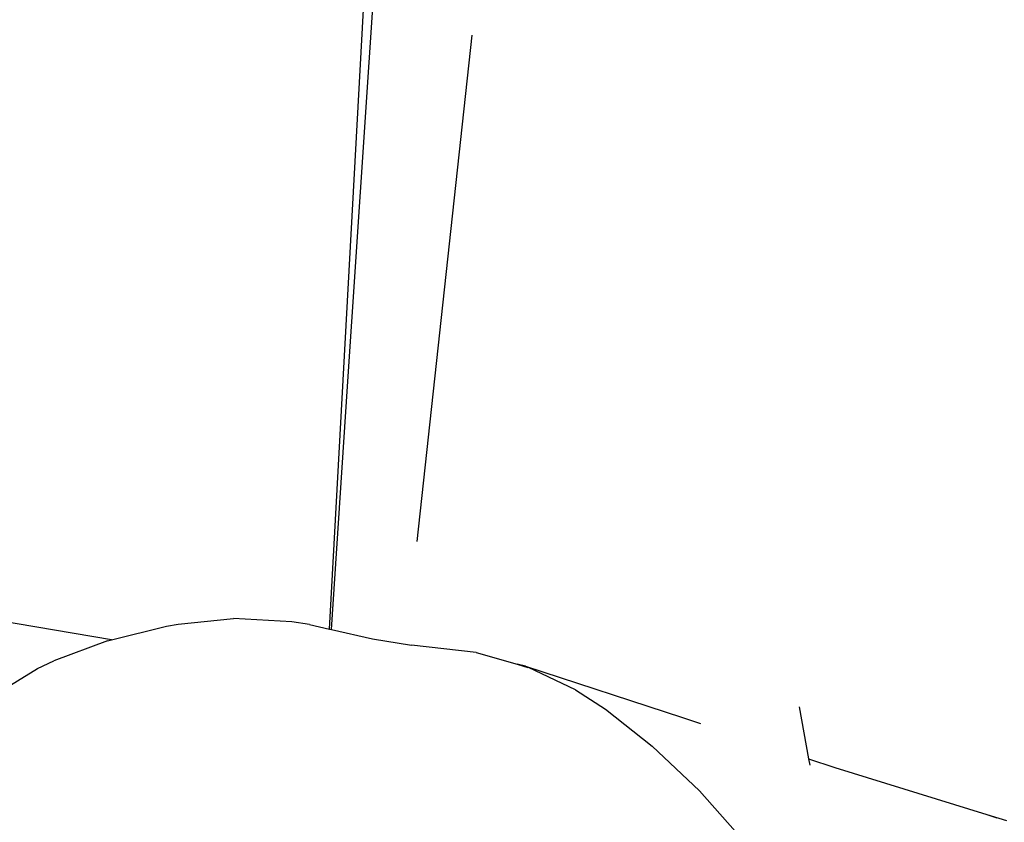
# Model space of a CAD drawing. Units: millimetres. Extents: x -475 to 2276, y -138 to 1129.
# Drawn here: x 437 to 460, y 331 to 351 of the extents above; entities that cross this region are included whole.
import ezdxf

# ---------------------------------------------------------------- set-up
doc = ezdxf.new("R2010")
doc.units = ezdxf.units.MM
doc.header["$LTSCALE"] = 10
doc.header["$PDSIZE"] = -1
doc.layers.add('VP-DIM', color=7, linetype='Continuous')
doc.layers.add('VP-EQ', color=7, linetype='Continuous', true_color=0x8a3492)
doc.dimstyles.get("Standard").update_dxf_attribs({"dimtxt": 14, "dimasz": 20, "dimexe": 20, "dimexo": 50, "dimgap": 20, "dimtad": 0, "dimdec": 0, "dimzin": 0, "dimdsep": 46, "dimtxsty": 'Standard', "dimcen": -0.09, "dimadec": 0, "dimazin": 0, "dimtfac": 1, "dimtdec": 4, "dimtofl": 0, "dimtmove": 0, "dimatfit": 3, "dimfxl": 70, "dimfxlon": 1, "dimtolj": 1, "dimtzin": 0, "dimarcsym": 0})

# ---------------------------------------------------------------- blocks, each defined once
blk = doc.blocks.new('*D1267')
at = {"layer": 'Defpoints', "color": 0}
for p in [(567.072, 686.691), (567.072, 295.965), (112.646, 88.792)]:
    blk.add_point(p, dxfattribs=at)
at = {"layer": 'VP-DIM', "color": 0, "lineweight": -2, "ltscale": 100}
for p, q in [((112.646, 616.691), (112.646, 706.691)), ((567.072, 616.691), (567.072, 706.691)), ((132.646, 686.691), (290.343, 686.691)), ((547.072, 686.691), (365.343, 686.691))]:
    blk.add_line(p, q, dxfattribs=at)
at = {"layer": 'VP-DIM', "color": 0}
for points in [[(132.646, 690.024), (132.646, 683.358), (112.646, 686.691)], [(547.072, 683.358), (547.072, 690.024), (567.072, 686.691)]]:
    blk.add_solid(points, dxfattribs=at)
at = {"layer": 'VP-DIM', "color": 0, "ltscale": 100, "insert": (327.843, 686.691), "char_height": 14, "attachment_point": 5}
blk.add_mtext('\\A1;460', dxfattribs=at)
blk = doc.blocks.new('*D1268')
at = {"layer": 'Defpoints', "color": 0}
for p in [(244.924, 466.691), (153.304, 64.609), (787.072, 64.609)]:
    blk.add_point(p, dxfattribs=at)
at = {"layer": 'VP-DIM', "color": 0, "lineweight": -2, "ltscale": 100}
for p, q in [((717.072, 466.691), (807.072, 466.691)), ((787.072, 446.691), (787.072, 305.881)), ((787.072, 84.609), (787.072, 230.881)), ((717.072, 64.609), (807.072, 64.609))]:
    blk.add_line(p, q, dxfattribs=at)
at = {"layer": 'VP-DIM', "color": 0}
for points in [[(790.406, 446.691), (783.739, 446.691), (787.072, 466.691)], [(783.739, 84.609), (790.406, 84.609), (787.072, 64.609)]]:
    blk.add_solid(points, dxfattribs=at)
at = {"layer": 'VP-DIM', "color": 0, "ltscale": 100, "insert": (787.072, 268.381), "char_height": 14, "attachment_point": 5, "rotation": 90}
blk.add_mtext('\\A1;405', dxfattribs=at)
blk = doc.blocks.new('*D1275')
at = {"layer": 'Defpoints', "color": 0}
for p in [(-38.892, 778.06), (720.719, 290.851), (-38.892, -0.024)]:
    blk.add_point(p, dxfattribs=at)
at = {"layer": 'VP-DIM', "color": 0, "lineweight": -2, "ltscale": 100}
for p, q in [((-38.892, 708.06), (-38.892, 798.06)), ((720.719, 708.06), (720.719, 798.06)), ((-18.892, 778.06), (294.674, 778.06)), ((700.719, 778.06), (369.674, 778.06))]:
    blk.add_line(p, q, dxfattribs=at)
at = {"layer": 'VP-DIM', "color": 0}
for points in [[(-18.892, 781.393), (-18.892, 774.727), (-38.892, 778.06)], [(700.719, 774.727), (700.719, 781.393), (720.719, 778.06)]]:
    blk.add_solid(points, dxfattribs=at)
at = {"layer": 'VP-DIM', "color": 0, "ltscale": 100, "insert": (332.174, 778.06), "char_height": 14, "attachment_point": 5}
blk.add_mtext('\\A1;760', dxfattribs=at)
blk = doc.blocks.new('*D1277')
at = {"layer": 'Defpoints', "color": 0}
for p in [(248.657, 618.15), (102.998, -124.209), (882.028, -124.209)]:
    blk.add_point(p, dxfattribs=at)
at = {"layer": 'VP-DIM', "color": 0, "lineweight": -2, "ltscale": 100}
for p, q in [((812.028, 618.15), (902.028, 618.15)), ((882.028, 598.15), (882.028, 307.485)), ((882.028, -104.209), (882.028, 230.152)), ((812.028, -124.209), (902.028, -124.209))]:
    blk.add_line(p, q, dxfattribs=at)
at = {"layer": 'VP-DIM', "color": 0}
for points in [[(885.361, 598.15), (878.695, 598.15), (882.028, 618.15)], [(878.695, -104.209), (885.361, -104.209), (882.028, -124.209)]]:
    blk.add_solid(points, dxfattribs=at)
at = {"layer": 'VP-DIM', "color": 0, "ltscale": 100, "insert": (882.028, 268.818), "char_height": 14, "attachment_point": 5, "rotation": 90}
blk.add_mtext('\\A1;742', dxfattribs=at)
blk = doc.blocks.new('RB1313_')
at = {"color": 0}
for p, q in [((104.608, 76.133), (105.395, 87.888)), ((104.183, 70.312), (105.112, 87.258)), ((106.286, 72.413), (107.606, 84.572)), ((104.23, 70.302), (104.608, 76.133)), ((98.946, 70.055), (94.619, 70.784)), ((100.542, 70.429), (101.877, 70.563)), ((103.277, 70.484), (101.877, 70.563)), ((103.7, 70.424), (103.277, 70.484)), ((98.946, 70.055), (100.265, 70.38)), ((100.265, 70.38), (100.542, 70.429)), ((103.7, 70.424), (104.183, 70.312)), ((104.183, 70.312), (104.23, 70.302)), ((104.23, 70.302), (105.216, 70.075)), ((98.848, 70.031), (97.554, 69.548)), ((98.848, 70.031), (98.946, 70.055)), ((105.216, 70.075), (106.147, 69.924)), ((107.701, 69.748), (106.147, 69.924)), ((97.168, 69.36), (97.554, 69.548)), ((107.701, 69.748), (108.685, 69.466)), ((96.137, 68.735), (97.168, 69.36)), ((108.685, 69.466), (108.946, 69.391)), ((108.888, 69.418), (108.685, 69.466)), ((108.888, 69.418), (108.946, 69.391)), ((108.888, 69.418), (112.657, 68.185)), ((108.957, 69.388), (108.946, 69.391)), ((110.092, 68.849), (108.957, 69.388)), ((110.092, 68.849), (110.807, 68.389)), ((110.807, 68.389), (111.933, 67.496)), ((115.463, 68.441), (115.687, 67.194)), ((112.657, 68.185), (113.094, 68.042)), ((111.933, 67.496), (113.071, 66.424)), ((115.687, 67.194), (116.315, 66.988)), ((115.687, 67.194), (115.714, 67.044)), ((116.315, 66.988), (119.969, 65.855)), ((114.105, 65.248), (113.071, 66.424)), ((119.969, 65.855), (120.21, 65.78)), ((119.969, 65.855), (120.44, 65.718))]:
    blk.add_line(p, q, dxfattribs=at)
blk = doc.blocks.new('RB1313_2D')
at = {"layer": 'VP-EQ', "color": 0}
blk.add_blockref('RB1313_', (339.859, 265.65), dxfattribs=at)

msp = doc.modelspace()

# ---------------------------------------------------------------- block references
at = {"layer": 'VP-DIM', "color": 0, "ltscale": 100}
msp.add_blockref('RB1313_2D', (0, 0), dxfattribs=at)

# ---------------------------------------------------------------- dimensions: what is measured, and where the dimension line sits
dim = msp.add_linear_dim(base=(-38.892, 778.06), p1=(720.719, 290.851), p2=(-38.892, -0.024), dimstyle='Standard', dxfattribs=at)
dim.commit()
dim.dimension.update_dxf_attribs({"geometry": '*D1275', "text_midpoint": (332.174, 778.06), "dimtype": 160})
dim = msp.add_linear_dim(base=(567.072, 686.691), p1=(112.646, 88.792), p2=(567.072, 295.965), text='460', dimstyle='Standard', dxfattribs=at)
dim.commit()
dim.dimension.update_dxf_attribs({"geometry": '*D1267', "text_midpoint": (327.843, 686.691), "dimtype": 160})
dim = msp.add_linear_dim(base=(882.028, -124.209), p1=(248.657, 618.15), p2=(102.998, -124.209), angle=90, dimstyle='Standard', dxfattribs=at)
dim.commit()
dim.dimension.update_dxf_attribs({"geometry": '*D1277', "text_midpoint": (882.028, 268.818), "dimtype": 160})
dim = msp.add_linear_dim(base=(787.072, 64.609), p1=(244.924, 466.691), p2=(153.304, 64.609), angle=90, text='405', dimstyle='Standard', dxfattribs=at)
dim.commit()
dim.dimension.update_dxf_attribs({"geometry": '*D1268', "text_midpoint": (787.072, 268.381), "dimtype": 160})

doc.saveas('drawing.dxf')
